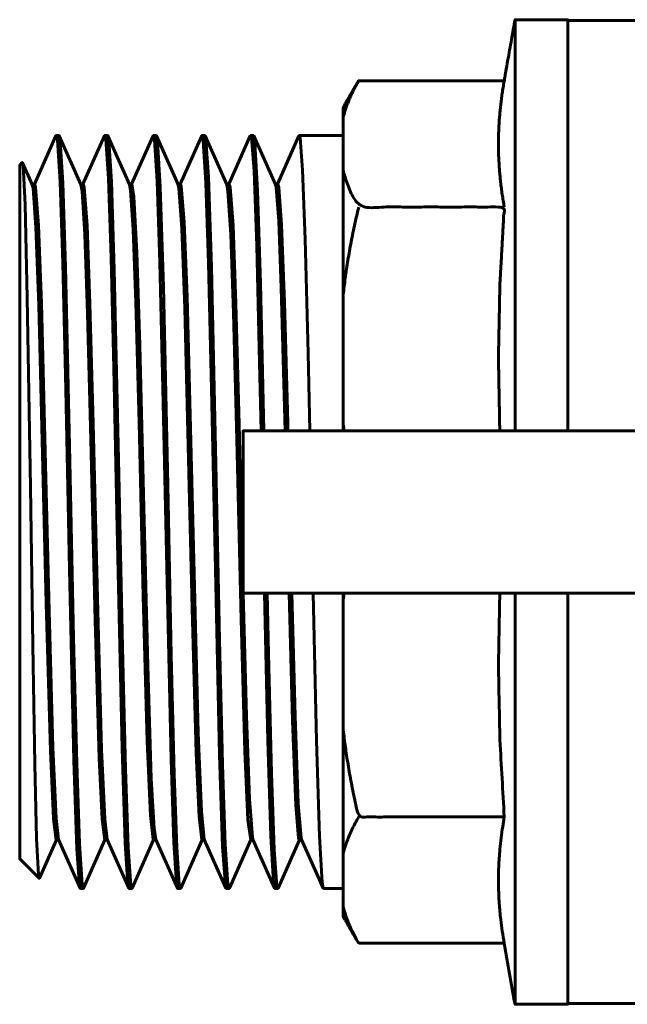
# Model space of a CAD drawing. Units: millimetres. Extents: x 39095 to 77609, y 34815 to 42364.
# Drawn here: x 53020 to 53043, y 35056 to 35093 of the extents above; entities that cross this region are included whole.
import ezdxf

# ---------------------------------------------------------------- set-up
doc = ezdxf.new("R2010")
doc.units = ezdxf.units.MM
doc.linetypes.add('K5LT_BASIC', pattern=[0])
doc.layers.add('Системный слой (2)', color=7, linetype='Continuous')

msp = doc.modelspace()

# ---------------------------------------------------------------- linework, layer by layer
at = {"layer": 'Системный слой (2)', "linetype": 'K5LT_BASIC', "lineweight": 60}
for p, q in [((53043.609, 35092.566), (53040.476, 35092.566)), ((53032.739, 35090.34), (53038.128, 35090.34)), ((53021.654, 35088.294), (53022.457, 35086.491)), ((53022.533, 35086.509), (53023.327, 35088.295)), ((53024.333, 35086.509), (53025.128, 35088.295)), ((53025.254, 35088.295), (53026.056, 35086.493)), ((53026.133, 35086.509), (53026.928, 35088.295)), ((53027.054, 35088.294), (53027.856, 35086.492)), ((53027.933, 35086.509), (53028.727, 35088.294)), ((53028.853, 35088.295), (53029.655, 35086.492)), ((53029.733, 35086.509), (53030.527, 35088.294)), ((53032.165, 35088.309), (53030.541, 35088.309)), ((53020.296, 35087.3), (53020.655, 35086.493)), ((53020.648, 35086.509), (53020.741, 35086.509)), ((53022.449, 35086.509), (53022.541, 35086.509)), ((53026.048, 35086.509), (53026.141, 35086.509)), ((53032.165, 35077.645), (53032.165, 35082.394)), ((53032.165, 35061.731), (53032.165, 35066.356)), ((53021.625, 35062.259), (53022.428, 35060.455)), ((53023.425, 35062.259), (53024.227, 35060.456)), ((53025.225, 35062.258), (53026.027, 35060.456)), ((53026.153, 35060.455), (53026.948, 35062.24)), ((53027.025, 35062.257), (53027.827, 35060.455)), ((53032.739, 35058.41), (53038.128, 35058.41)), ((53043.581, 35056.183), (53040.476, 35056.183))]:
    msp.add_line(p, q, dxfattribs=at)
for points in [[(53040.476, 35077.375), (53040.476, 35092.597), (53038.526, 35092.597), (53038.526, 35077.375)], [(53020.733, 35086.509), (53021.527, 35088.294), (53021.531, 35088.303), (53021.536, 35088.308), (53021.54, 35088.309), (53021.586, 35088.142), (53021.684, 35086.598), (53021.784, 35083.579), (53021.896, 35078.913), (53022.035, 35072.253), (53022.197, 35065.182), (53022.309, 35061.891), (53022.406, 35060.543), (53022.428, 35060.455), (53022.432, 35060.447), (53022.437, 35060.442), (53022.441, 35060.44), (53022.541, 35060.44)], [(53021.654, 35088.294), (53021.65, 35088.303), (53021.645, 35088.308), (53021.641, 35088.309), (53021.54, 35088.309)], [(53023.348, 35062.24), (53022.554, 35060.455), (53022.549, 35060.447), (53022.545, 35060.442), (53022.541, 35060.44), (53022.499, 35060.591), (53022.4, 35062.095), (53022.3, 35065.076), (53022.188, 35069.7), (53022.052, 35076.258), (53021.887, 35083.445), (53021.786, 35086.557), (53021.691, 35088.097), (53021.654, 35088.294)], [(53023.328, 35088.295), (53023.332, 35088.303), (53023.336, 35088.308), (53023.34, 35088.309), (53023.38, 35088.18), (53023.478, 35086.723), (53023.578, 35083.783), (53023.678, 35079.713), (53023.803, 35073.758), (53023.986, 35065.615), (53024.099, 35062.113), (53024.199, 35060.584), (53024.227, 35060.456), (53024.232, 35060.447), (53024.236, 35060.442), (53024.241, 35060.44), (53024.341, 35060.44)], [(53025.149, 35062.24), (53024.354, 35060.456), (53024.35, 35060.447), (53024.345, 35060.442), (53024.341, 35060.44), (53024.304, 35060.552), (53024.206, 35061.963), (53024.106, 35064.86), (53023.996, 35069.363), (53023.862, 35075.774), (53023.691, 35083.339), (53023.584, 35086.608), (53023.488, 35088.117), (53023.454, 35088.294), (53023.45, 35088.303), (53023.445, 35088.308), (53023.441, 35088.309), (53023.34, 35088.309)], [(53023.453, 35088.294), (53024.255, 35086.492), (53024.296, 35086.284), (53024.393, 35084.824), (53024.492, 35082.143), (53024.612, 35077.674), (53024.765, 35071.262), (53024.913, 35065.875), (53025.03, 35063.143), (53025.127, 35062.255), (53025.141, 35062.24), (53025.233, 35062.24)], [(53025.128, 35088.295), (53025.132, 35088.303), (53025.136, 35088.308), (53025.141, 35088.309), (53025.184, 35088.148), (53025.283, 35086.618), (53025.384, 35083.611), (53025.495, 35078.957), (53025.633, 35072.32), (53025.797, 35065.208), (53025.898, 35062.135), (53025.992, 35060.641), (53026.027, 35060.456), (53026.031, 35060.447), (53026.036, 35060.442), (53026.041, 35060.44), (53026.14, 35060.44)], [(53025.253, 35088.295), (53025.249, 35088.303), (53025.245, 35088.308), (53025.241, 35088.309), (53025.141, 35088.309)], [(53026.153, 35060.455), (53026.149, 35060.447), (53026.145, 35060.442), (53026.14, 35060.44), (53026.099, 35060.589), (53026.005, 35061.962), (53025.911, 35064.666), (53025.803, 35069.073), (53025.67, 35075.374), (53025.508, 35082.707), (53025.392, 35086.412), (53025.29, 35088.098), (53025.253, 35088.295)], [(53026.928, 35088.295), (53026.932, 35088.303), (53026.936, 35088.308), (53026.941, 35088.309), (53026.988, 35088.118), (53027.086, 35086.563), (53027.184, 35083.584), (53027.295, 35078.93), (53027.435, 35072.255), (53027.592, 35065.392), (53027.704, 35061.989), (53027.804, 35060.552), (53027.828, 35060.455), (53027.832, 35060.447), (53027.836, 35060.442), (53027.841, 35060.44), (53027.941, 35060.44)], [(53028.748, 35062.24), (53027.954, 35060.455), (53027.95, 35060.447), (53027.945, 35060.442), (53027.941, 35060.44), (53027.899, 35060.585), (53027.801, 35062.069), (53027.701, 35065.025), (53027.59, 35069.627), (53027.454, 35076.152), (53027.287, 35083.443), (53027.176, 35086.79), (53027.084, 35088.154), (53027.054, 35088.294), (53027.05, 35088.303), (53027.045, 35088.308), (53027.041, 35088.309), (53026.941, 35088.309)], [(53028.727, 35088.294), (53028.732, 35088.303), (53028.736, 35088.308), (53028.741, 35088.309), (53028.768, 35088.247), (53028.866, 35086.987), (53028.965, 35084.23), (53029.073, 35079.91), (53029.128, 35077.375)], [(53029.229, 35077.375), (53029.104, 35082.84), (53028.997, 35086.274), (53028.896, 35088.05), (53028.853, 35088.295), (53028.849, 35088.303), (53028.845, 35088.308), (53028.84, 35088.309), (53028.741, 35088.309)], [(53030.527, 35088.294), (53030.532, 35088.303), (53030.536, 35088.308), (53030.541, 35088.309), (53030.571, 35088.234), (53030.664, 35087.032), (53030.759, 35084.468), (53030.866, 35080.258), (53030.928, 35077.375)], [(53021.548, 35062.24), (53020.919, 35060.827), (53020.916, 35060.822), (53020.913, 35060.82), (53020.91, 35060.821), (53020.886, 35060.94), (53020.819, 35062.294), (53020.751, 35065.038), (53020.674, 35069.441), (53020.585, 35075.294), (53020.469, 35082.307), (53020.388, 35085.755), (53020.316, 35087.194), (53020.296, 35087.3), (53020.293, 35087.305), (53020.29, 35087.307), (53020.287, 35087.306), (53020.191, 35087.209), (53020.191, 35061.54), (53020.91, 35060.821)], [(53020.641, 35086.51), (53020.684, 35086.365), (53020.79, 35084.908), (53020.895, 35082.036), (53021.016, 35077.515), (53021.172, 35071), (53021.325, 35065.536), (53021.438, 35063.013), (53021.54, 35062.24), (53021.633, 35062.24)], [(53020.741, 35086.51), (53020.78, 35086.397), (53020.886, 35084.983), (53020.993, 35082.101), (53021.113, 35077.61), (53021.267, 35071.183), (53021.42, 35065.652), (53021.536, 35063.036), (53021.625, 35062.258)], [(53022.456, 35086.492), (53022.5, 35086.252), (53022.602, 35084.644), (53022.704, 35081.721), (53022.826, 35077.057), (53022.987, 35070.356), (53023.134, 35065.258), (53023.238, 35063.008), (53023.341, 35062.24), (53023.433, 35062.24)], [(53022.541, 35086.51), (53022.58, 35086.396), (53022.686, 35084.978), (53022.793, 35082.09), (53022.912, 35077.647), (53023.067, 35071.178), (53023.223, 35065.589), (53023.338, 35063.014), (53023.425, 35062.258)], [(53024.248, 35086.509), (53024.341, 35086.509), (53024.42, 35086.045), (53024.528, 35083.997), (53024.638, 35080.544), (53024.763, 35075.526), (53024.93, 35068.685), (53025.062, 35064.515), (53025.165, 35062.662), (53025.225, 35062.257)], [(53026.041, 35086.51), (53026.085, 35086.364), (53026.191, 35084.869), (53026.299, 35081.92), (53026.42, 35077.327), (53026.576, 35070.807), (53026.727, 35065.45), (53026.833, 35063.092), (53026.938, 35062.241), (53026.94, 35062.24), (53027.033, 35062.24)], [(53026.141, 35086.509), (53026.173, 35086.43), (53026.279, 35085.115), (53026.386, 35082.334), (53026.505, 35077.962), (53026.656, 35071.618), (53026.803, 35066.202), (53026.921, 35063.287), (53027.025, 35062.257)], [(53027.848, 35086.509), (53027.941, 35086.509), (53027.98, 35086.395), (53028.087, 35084.975), (53028.193, 35082.089), (53028.313, 35077.617), (53028.46, 35071.435)], [(53027.856, 35086.492), (53027.899, 35086.254), (53028.001, 35084.651), (53028.104, 35081.735), (53028.227, 35077.063), (53028.386, 35070.394), (53028.525, 35065.508), (53028.64, 35062.978), (53028.741, 35062.24), (53028.833, 35062.24)], [(53029.648, 35086.509), (53029.741, 35086.509), (53029.779, 35086.403), (53029.885, 35085.005), (53029.991, 35082.14), (53030.111, 35077.681), (53030.119, 35077.375)], [(53029.656, 35086.492), (53029.682, 35086.385), (53029.778, 35085.14), (53029.875, 35082.672), (53029.986, 35078.705), (53030.019, 35077.375)], [(53032.196, 35077.375), (53032.185, 35077.465), (53032.175, 35077.555), (53032.165, 35077.645), (53032.165, 35077.375)], [(53028.462, 35071.375), (53028.583, 35066.813), (53028.696, 35063.759), (53028.804, 35062.341), (53028.826, 35062.257), (53029.628, 35060.455)], [(53029.252, 35071.375), (53029.378, 35065.907), (53029.488, 35062.372), (53029.589, 35060.663), (53029.628, 35060.455), (53029.632, 35060.447), (53029.636, 35060.442), (53029.64, 35060.44), (53029.741, 35060.44)], [(53030.548, 35062.24), (53029.754, 35060.456), (53029.75, 35060.447), (53029.745, 35060.442), (53029.741, 35060.44), (53029.708, 35060.529), (53029.61, 35061.873), (53029.511, 35064.707), (53029.401, 35069.129), (53029.353, 35071.375)], [(53030.162, 35071.375), (53030.288, 35066.65), (53030.408, 35063.518), (53030.511, 35062.302), (53030.541, 35062.24), (53030.633, 35062.24)], [(53030.262, 35071.375), (53030.383, 35066.815), (53030.505, 35063.588), (53030.609, 35062.315), (53030.626, 35062.257), (53031.428, 35060.455)], [(53031.053, 35071.375), (53031.178, 35065.909), (53031.288, 35062.366), (53031.389, 35060.664), (53031.428, 35060.455), (53031.432, 35060.447), (53031.436, 35060.442), (53031.441, 35060.44), (53032.165, 35060.44)], [(53032.196, 35071.375), (53032.185, 35071.284), (53032.175, 35071.194), (53032.165, 35071.104), (53032.165, 35071.375)], [(53038.526, 35071.375), (53038.526, 35056.153), (53040.476, 35056.153), (53040.476, 35071.375)]]:
    msp.add_lwpolyline(points, dxfattribs=at)
msp.add_lwpolyline([(53028.461, 35071.375), (53028.46, 35071.375), (53028.46, 35077.375), (53028.461, 35077.375), (53029.04, 35077.375), (53031.987, 35077.375), (53046.826, 35077.375), (53046.826, 35071.375), (53031.987, 35071.375), (53029.04, 35071.375)], close=True, dxfattribs=at)
for points, weights, knots in [([(53038.128, 35085.664), (53037.715, 35088.002), (53038.128, 35090.34), (53038.327, 35091.469), (53038.526, 35092.597)], [6.65313318281, 7.20129946459, 6.65313318281, 1, 1], [0, 0, 0, 8.23709, 8.23709, 9.23709, 9.23709, 9.23709]), ([(53037.962, 35077.375), (53037.938, 35078.727), (53037.913, 35080.08), (53037.94, 35081.434), (53037.966, 35082.788), (53038.047, 35084.226), (53038.128, 35085.664), (53035.433, 35085.664), (53032.739, 35085.664), (53032.335, 35086.363), (53032.165, 35087.019), (53032.165, 35088.002), (53032.165, 35088.985), (53032.335, 35089.641), (53032.739, 35090.34), (53032.452, 35089.844), (53032.165, 35089.347), (53032.165, 35089.166), (53032.165, 35088.985)], [1, 1, 1, 1, 1, 1, 1, 1, 1, 1.00687956725, 1, 1, 1, 1.00687956725, 1.000532732, 1, 1, 1, 1], [0, 0, 0, 1, 1, 2, 2, 3, 3, 4, 4, 4.359492, 4.359492, 5.359492, 5.359492, 5.718983, 5.718983, 6.718983, 6.718983, 7.718983, 7.718983, 7.718983]), ([(53032.165, 35087.019), (53032.165, 35084.706), (53032.165, 35082.394), (53032.335, 35083.976), (53032.739, 35085.664)], [1, 1, 1, 1.00687956725, 1.000532732], [0, 0, 0, 1, 1, 1.359492, 1.359492, 1.359492]), ([(53038.128, 35063.086), (53035.433, 35063.086), (53032.739, 35063.086), (53032.335, 35064.773), (53032.165, 35066.356), (53032.165, 35068.73), (53032.165, 35071.104)], [1, 1, 1, 1.00687956725, 1, 1, 1], [0, 0, 0, 1, 1, 1.359492, 1.359492, 2.359492, 2.359492, 2.359492]), ([(53032.165, 35059.764), (53032.165, 35059.584), (53032.165, 35059.403), (53032.452, 35058.906), (53032.739, 35058.41), (53032.335, 35059.109), (53032.165, 35059.764), (53032.165, 35060.748), (53032.165, 35061.731), (53032.335, 35062.387), (53032.739, 35063.086)], [1, 1, 1, 1, 1, 1.00687956725, 1, 1, 1, 1.00687956725, 1.000532732], [0, 0, 0, 1, 1, 2, 2, 2.359492, 2.359492, 3.359492, 3.359492, 3.718983, 3.718983, 3.718983])]:
    msp.add_rational_spline(points, weights, degree=2, knots=knots, dxfattribs=at)
msp.add_open_spline([(53038.526, 35056.153), (53038.393, 35056.905), (53038.26, 35057.657), (53038.128, 35058.41), (53038.074, 35058.715), (53038.001, 35059.216), (53037.947, 35059.803), (53037.917, 35060.324), (53037.91, 35060.777), (53037.924, 35061.334), (53037.965, 35061.947), (53038.039, 35062.557), (53038.107, 35062.967), (53038.128, 35063.086), (53038.074, 35064.039), (53038.021, 35064.993), (53037.967, 35065.947), (53037.949, 35066.868), (53037.931, 35067.789), (53037.913, 35068.71), (53037.929, 35069.598), (53037.946, 35070.486), (53037.962, 35071.375)], degree=3, knots=[0, 0, 0, 0, 1, 1, 1, 2.994276, 4.407869, 5.197056, 6.776019, 7.744223, 9.283603, 11.222329, 12, 12, 12, 13, 13, 13, 14, 14, 14, 15, 15, 15, 15], dxfattribs=at)

doc.saveas('drawing.dxf')
